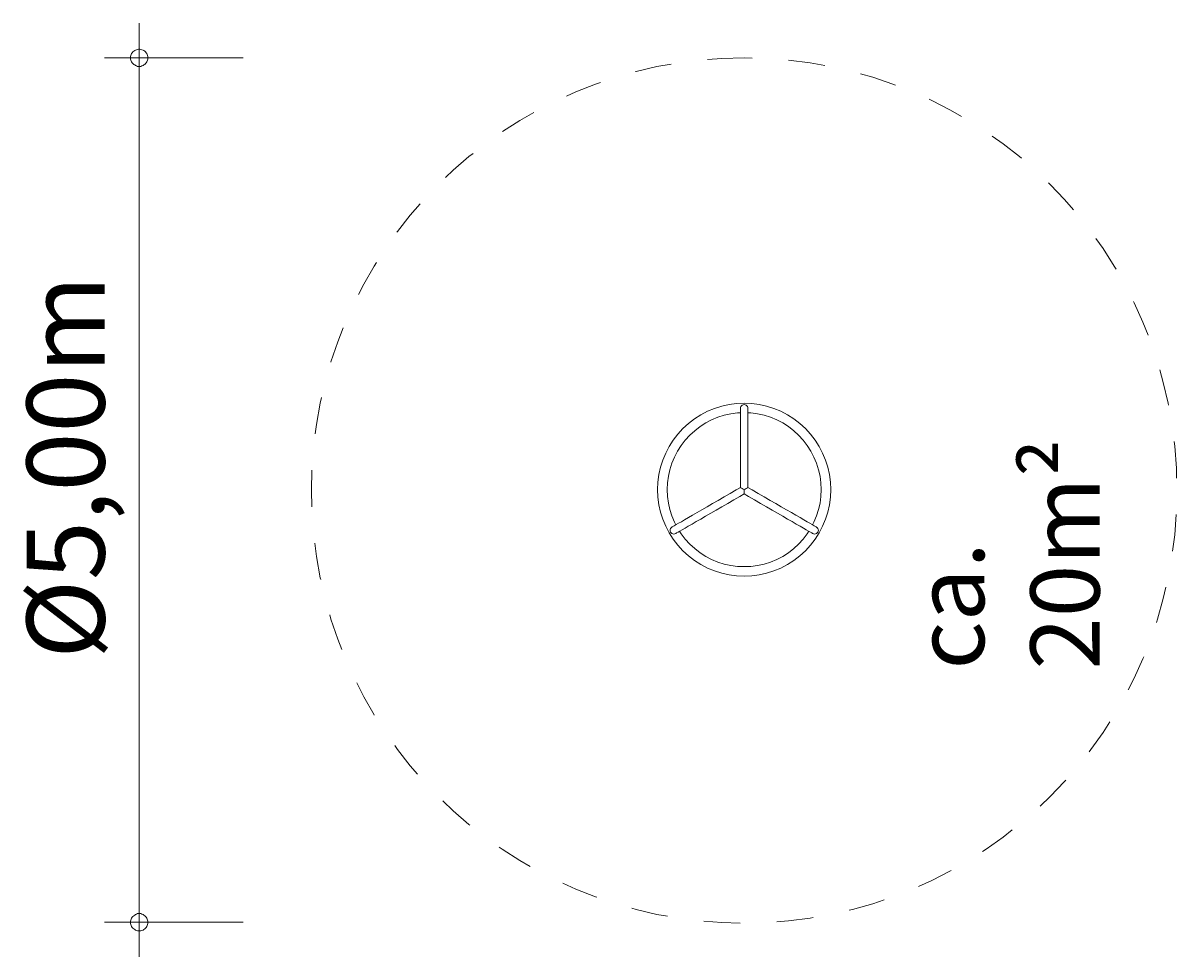
# Model space of a CAD drawing. Units: millimetres. Extents: x 280.5 to 313.8, y 174.4 to 219.
import ezdxf

# ---------------------------------------------------------------- set-up
doc = ezdxf.new("R2010")
doc.units = ezdxf.units.MM
doc.header["$MEASUREMENT"] = 0
doc.linetypes.add('AI-Linetype-0', pattern=[2.116667, 1.058333, -1.058333])
doc.layers.add('Ebene 1', color=7, linetype='Continuous', lineweight=0)

# ---------------------------------------------------------------- blocks, each defined once
blk = doc.blocks.new('Block_0')
at = {"layer": 'Ebene 1', "color": 250, "lineweight": 9}
for p, q in [((300.695, 190.302), (300.908, 190.349)), ((300.908, 190.349), (301.124, 190.377)), ((301.124, 190.377), (301.342, 190.387)), ((301.288, 190.33), (301.266, 190.313)), ((301.314, 190.341), (301.288, 190.33)), ((301.342, 190.344), (301.314, 190.341)), ((301.342, 190.387), (301.56, 190.377)), ((301.37, 190.341), (301.342, 190.344)), ((301.396, 190.33), (301.37, 190.341)), ((301.418, 190.313), (301.396, 190.33)), ((301.56, 190.377), (301.776, 190.349)), ((301.776, 190.349), (301.989, 190.302)), ((299.908, 189.935), (300.092, 190.052)), ((300.092, 190.052), (300.285, 190.153)), ((300.285, 190.153), (300.487, 190.236)), ((300.487, 190.236), (300.695, 190.302)), ((300.766, 190.036), (300.581, 189.978)), ((300.955, 190.078), (300.766, 190.036)), ((301.148, 190.103), (300.955, 190.078)), ((301.234, 190.107), (301.148, 190.103)), ((301.238, 190.265), (301.234, 190.237)), ((301.238, 190.256), (301.234, 190.228)), ((301.234, 190.228), (301.234, 190.237)), ((301.234, 190.201), (301.234, 190.228)), ((301.234, 190.157), (301.234, 190.201)), ((301.234, 190.095), (301.234, 190.157)), ((301.234, 190.017), (301.234, 190.095)), ((301.234, 189.922), (301.234, 190.017)), ((301.249, 190.291), (301.238, 190.265)), ((301.238, 190.256), (301.238, 190.265)), ((301.266, 190.313), (301.249, 190.291)), ((301.435, 190.291), (301.418, 190.313)), ((301.446, 190.265), (301.435, 190.291)), ((301.449, 190.237), (301.446, 190.265)), ((301.446, 190.256), (301.446, 190.265)), ((301.449, 190.228), (301.446, 190.256)), ((301.449, 190.228), (301.449, 190.237)), ((301.449, 190.201), (301.449, 190.228)), ((301.449, 190.157), (301.449, 190.201)), ((301.449, 190.095), (301.449, 190.157)), ((301.449, 190.107), (301.536, 190.103)), ((301.449, 190.017), (301.449, 190.095)), ((301.449, 189.922), (301.449, 190.017)), ((301.536, 190.103), (301.728, 190.078)), ((301.728, 190.078), (301.918, 190.036)), ((301.918, 190.036), (302.103, 189.978)), ((301.989, 190.302), (302.197, 190.236)), ((302.197, 190.236), (302.398, 190.153)), ((302.398, 190.153), (302.592, 190.052)), ((302.592, 190.052), (302.776, 189.935)), ((299.427, 189.494), (299.574, 189.655)), ((299.574, 189.655), (299.735, 189.802)), ((299.735, 189.802), (299.908, 189.935)), ((300.066, 189.71), (299.912, 189.591)), ((300.229, 189.814), (300.066, 189.71)), ((300.402, 189.903), (300.229, 189.814)), ((300.581, 189.978), (300.402, 189.903)), ((301.234, 189.812), (301.234, 189.922)), ((301.234, 189.687), (301.234, 189.812)), ((301.234, 189.549), (301.234, 189.687)), ((301.449, 189.812), (301.449, 189.922)), ((301.449, 189.687), (301.449, 189.812)), ((301.449, 189.549), (301.449, 189.687)), ((302.103, 189.978), (302.282, 189.903)), ((302.282, 189.903), (302.454, 189.814)), ((302.454, 189.814), (302.618, 189.71)), ((302.618, 189.71), (302.772, 189.591)), ((302.776, 189.935), (302.949, 189.802)), ((302.949, 189.802), (303.11, 189.655)), ((303.11, 189.655), (303.257, 189.494)), ((299.177, 189.137), (299.294, 189.321)), ((299.294, 189.321), (299.427, 189.494)), ((299.769, 189.46), (299.637, 189.317)), ((299.912, 189.591), (299.769, 189.46)), ((301.234, 189.397), (301.234, 189.549)), ((301.234, 189.235), (301.234, 189.397)), ((301.449, 189.397), (301.449, 189.549)), ((301.449, 189.235), (301.449, 189.397)), ((302.772, 189.591), (302.915, 189.46)), ((302.915, 189.46), (303.046, 189.317)), ((303.257, 189.494), (303.39, 189.321)), ((303.39, 189.321), (303.507, 189.137)), ((299.076, 188.943), (299.177, 189.137)), ((299.415, 188.999), (299.325, 188.827)), ((299.519, 189.163), (299.415, 188.999)), ((299.637, 189.317), (299.519, 189.163)), ((301.234, 189.062), (301.234, 189.235)), ((301.234, 188.88), (301.234, 189.062)), ((301.449, 189.062), (301.449, 189.235)), ((301.449, 188.88), (301.449, 189.062)), ((303.046, 189.317), (303.164, 189.163)), ((303.164, 189.163), (303.269, 188.999)), ((303.269, 188.999), (303.358, 188.827)), ((303.507, 189.137), (303.608, 188.943)), ((298.927, 188.534), (298.993, 188.742)), ((298.993, 188.742), (299.076, 188.943)), ((299.325, 188.827), (299.251, 188.648)), ((301.234, 188.691), (301.234, 188.88)), ((301.234, 188.495), (301.234, 188.691)), ((301.449, 188.691), (301.449, 188.88)), ((301.449, 188.495), (301.449, 188.691)), ((303.358, 188.827), (303.433, 188.648)), ((303.608, 188.943), (303.691, 188.742)), ((303.691, 188.742), (303.757, 188.534)), ((298.851, 188.105), (298.88, 188.321)), ((298.88, 188.321), (298.927, 188.534)), ((299.193, 188.463), (299.151, 188.273)), ((299.251, 188.648), (299.193, 188.463)), ((301.234, 188.295), (301.234, 188.495)), ((301.449, 188.295), (301.449, 188.495)), ((303.433, 188.648), (303.491, 188.463)), ((303.491, 188.463), (303.533, 188.273)), ((303.757, 188.534), (303.804, 188.321)), ((303.804, 188.321), (303.832, 188.105)), ((298.842, 187.887), (298.851, 188.105)), ((299.125, 188.081), (299.117, 187.887)), ((299.151, 188.273), (299.125, 188.081)), ((301.234, 188.092), (301.234, 188.295)), ((301.234, 187.949), (301.234, 188.092)), ((301.449, 188.092), (301.449, 188.295)), ((301.449, 187.949), (301.449, 188.092)), ((303.533, 188.273), (303.558, 188.081)), ((303.558, 188.081), (303.567, 187.887)), ((303.832, 188.105), (303.842, 187.887)), ((298.851, 187.669), (298.842, 187.887)), ((298.88, 187.453), (298.851, 187.669)), ((299.117, 187.887), (299.125, 187.693)), ((299.125, 187.693), (299.151, 187.501)), ((300.761, 187.676), (300.592, 187.578)), ((300.935, 187.776), (300.761, 187.676)), ((301.111, 187.878), (300.935, 187.776)), ((301.218, 187.691), (301.042, 187.59)), ((301.234, 187.949), (301.111, 187.878)), ((301.342, 187.763), (301.218, 187.691)), ((301.234, 187.949), (301.238, 187.947)), ((301.238, 187.947), (301.249, 187.941)), ((301.249, 187.941), (301.266, 187.931)), ((301.266, 187.931), (301.288, 187.918)), ((301.288, 187.918), (301.314, 187.903)), ((301.314, 187.903), (301.342, 187.887)), ((301.37, 187.903), (301.342, 187.887)), ((301.342, 187.887), (301.342, 187.855)), ((301.342, 187.855), (301.342, 187.825)), ((301.342, 187.825), (301.342, 187.799)), ((301.342, 187.799), (301.342, 187.779)), ((301.342, 187.763), (301.465, 187.691)), ((301.396, 187.918), (301.37, 187.903)), ((301.418, 187.931), (301.396, 187.918)), ((301.435, 187.941), (301.418, 187.931)), ((301.446, 187.947), (301.435, 187.941)), ((301.449, 187.949), (301.446, 187.947)), ((301.449, 187.949), (301.573, 187.878)), ((301.465, 187.691), (301.641, 187.59)), ((301.573, 187.878), (301.749, 187.776)), ((301.749, 187.776), (301.922, 187.676)), ((301.922, 187.676), (302.092, 187.578)), ((303.558, 187.693), (303.533, 187.501)), ((303.567, 187.887), (303.558, 187.693)), ((303.832, 187.669), (303.804, 187.453)), ((303.842, 187.887), (303.832, 187.669)), ((298.927, 187.24), (298.88, 187.453)), ((299.151, 187.501), (299.193, 187.311)), ((300.271, 187.392), (300.121, 187.306)), ((300.428, 187.483), (300.271, 187.392)), ((300.592, 187.578), (300.428, 187.483)), ((300.7, 187.392), (300.535, 187.297)), ((300.869, 187.49), (300.7, 187.392)), ((301.042, 187.59), (300.869, 187.49)), ((301.641, 187.59), (301.815, 187.49)), ((301.815, 187.49), (301.984, 187.392)), ((301.984, 187.392), (302.148, 187.297)), ((302.092, 187.578), (302.256, 187.483)), ((302.256, 187.483), (302.413, 187.392)), ((302.413, 187.392), (302.563, 187.306)), ((303.533, 187.501), (303.491, 187.311)), ((303.804, 187.453), (303.757, 187.24)), ((298.993, 187.032), (298.927, 187.24)), ((299.076, 186.83), (298.993, 187.032)), ((299.193, 187.311), (299.251, 187.126)), ((299.251, 187.126), (299.325, 186.947)), ((299.621, 187.017), (299.526, 186.962)), ((299.729, 187.08), (299.621, 187.017)), ((299.849, 187.149), (299.729, 187.08)), ((299.98, 187.225), (299.849, 187.149)), ((300.087, 187.039), (299.957, 186.963)), ((300.121, 187.306), (299.98, 187.225)), ((300.228, 187.12), (300.087, 187.039)), ((300.378, 187.206), (300.228, 187.12)), ((300.535, 187.297), (300.378, 187.206)), ((302.148, 187.297), (302.306, 187.206)), ((302.306, 187.206), (302.455, 187.12)), ((302.455, 187.12), (302.596, 187.039)), ((302.563, 187.306), (302.704, 187.225)), ((302.596, 187.039), (302.727, 186.963)), ((302.704, 187.225), (302.835, 187.149)), ((302.835, 187.149), (302.955, 187.08)), ((302.955, 187.08), (303.063, 187.017)), ((303.063, 187.017), (303.158, 186.962)), ((303.433, 187.126), (303.358, 186.947)), ((303.491, 187.311), (303.433, 187.126)), ((303.691, 187.032), (303.608, 186.83)), ((303.757, 187.24), (303.691, 187.032)), ((299.177, 186.637), (299.076, 186.83)), ((299.203, 186.74), (299.199, 186.712)), ((299.199, 186.712), (299.203, 186.684)), ((299.214, 186.766), (299.203, 186.74)), ((299.203, 186.684), (299.214, 186.658)), ((299.231, 186.788), (299.214, 186.766)), ((299.214, 186.658), (299.231, 186.636)), ((299.253, 186.805), (299.231, 186.788)), ((299.239, 186.792), (299.231, 186.788)), ((299.261, 186.809), (299.239, 186.792)), ((299.261, 186.809), (299.253, 186.805)), ((299.284, 186.823), (299.261, 186.809)), ((299.322, 186.845), (299.284, 186.823)), ((299.376, 186.876), (299.322, 186.845)), ((299.325, 186.947), (299.365, 186.87)), ((299.444, 186.915), (299.376, 186.876)), ((299.43, 186.659), (299.391, 186.637)), ((299.483, 186.69), (299.43, 186.659)), ((299.526, 186.962), (299.444, 186.915)), ((299.473, 186.684), (299.519, 186.611)), ((299.551, 186.729), (299.483, 186.69)), ((299.633, 186.776), (299.551, 186.729)), ((299.728, 186.831), (299.633, 186.776)), ((299.837, 186.894), (299.728, 186.831)), ((299.957, 186.963), (299.837, 186.894)), ((302.727, 186.963), (302.847, 186.894)), ((302.847, 186.894), (302.955, 186.831)), ((302.955, 186.831), (303.051, 186.776)), ((303.051, 186.776), (303.133, 186.729)), ((303.133, 186.729), (303.201, 186.69)), ((303.158, 186.962), (303.24, 186.915)), ((303.211, 186.684), (303.164, 186.611)), ((303.201, 186.69), (303.254, 186.659)), ((303.24, 186.915), (303.308, 186.876)), ((303.254, 186.659), (303.292, 186.637)), ((303.308, 186.876), (303.361, 186.845)), ((303.358, 186.947), (303.318, 186.87)), ((303.361, 186.845), (303.4, 186.823)), ((303.4, 186.823), (303.423, 186.809)), ((303.445, 186.792), (303.423, 186.809)), ((303.423, 186.809), (303.431, 186.805)), ((303.453, 186.788), (303.431, 186.805)), ((303.445, 186.792), (303.453, 186.788)), ((303.47, 186.766), (303.453, 186.788)), ((303.453, 186.636), (303.47, 186.658)), ((303.481, 186.74), (303.47, 186.766)), ((303.47, 186.658), (303.481, 186.684)), ((303.485, 186.712), (303.481, 186.74)), ((303.481, 186.684), (303.485, 186.712)), ((303.608, 186.83), (303.507, 186.637)), ((299.294, 186.453), (299.177, 186.637)), ((299.231, 186.636), (299.253, 186.619)), ((299.253, 186.619), (299.279, 186.608)), ((299.279, 186.608), (299.307, 186.604)), ((299.427, 186.28), (299.294, 186.453)), ((299.307, 186.604), (299.335, 186.608)), ((299.335, 186.608), (299.36, 186.619)), ((299.342, 186.613), (299.335, 186.608)), ((299.342, 186.613), (299.368, 186.623)), ((299.368, 186.623), (299.36, 186.619)), ((299.391, 186.637), (299.368, 186.623)), ((299.519, 186.611), (299.637, 186.457)), ((299.637, 186.457), (299.769, 186.314)), ((303.046, 186.457), (302.915, 186.314)), ((303.164, 186.611), (303.046, 186.457)), ((303.39, 186.453), (303.257, 186.28)), ((303.292, 186.637), (303.316, 186.623)), ((303.316, 186.623), (303.341, 186.613)), ((303.316, 186.623), (303.323, 186.619)), ((303.323, 186.619), (303.349, 186.608)), ((303.341, 186.613), (303.349, 186.608)), ((303.349, 186.608), (303.377, 186.604)), ((303.377, 186.604), (303.405, 186.608)), ((303.507, 186.637), (303.39, 186.453)), ((303.405, 186.608), (303.431, 186.619)), ((303.431, 186.619), (303.453, 186.636)), ((299.574, 186.119), (299.427, 186.28)), ((299.735, 185.972), (299.574, 186.119)), ((299.769, 186.314), (299.912, 186.182)), ((299.912, 186.182), (300.066, 186.064)), ((300.066, 186.064), (300.229, 185.96)), ((302.618, 186.064), (302.454, 185.96)), ((302.772, 186.182), (302.618, 186.064)), ((302.915, 186.314), (302.772, 186.182)), ((303.11, 186.119), (302.949, 185.972)), ((303.257, 186.28), (303.11, 186.119)), ((299.908, 185.839), (299.735, 185.972)), ((300.092, 185.722), (299.908, 185.839)), ((300.285, 185.621), (300.092, 185.722)), ((300.229, 185.96), (300.402, 185.87)), ((300.402, 185.87), (300.581, 185.796)), ((300.581, 185.796), (300.766, 185.738)), ((300.766, 185.738), (300.955, 185.696)), ((300.955, 185.696), (301.148, 185.67)), ((301.148, 185.67), (301.342, 185.662)), ((301.536, 185.67), (301.342, 185.662)), ((301.728, 185.696), (301.536, 185.67)), ((301.918, 185.738), (301.728, 185.696)), ((302.103, 185.796), (301.918, 185.738)), ((302.282, 185.87), (302.103, 185.796)), ((302.454, 185.96), (302.282, 185.87)), ((302.592, 185.722), (302.398, 185.621)), ((302.776, 185.839), (302.592, 185.722)), ((302.949, 185.972), (302.776, 185.839)), ((300.487, 185.538), (300.285, 185.621)), ((300.695, 185.472), (300.487, 185.538)), ((300.908, 185.425), (300.695, 185.472)), ((301.124, 185.396), (300.908, 185.425)), ((301.342, 185.387), (301.124, 185.396)), ((301.56, 185.396), (301.342, 185.387)), ((301.776, 185.425), (301.56, 185.396)), ((301.989, 185.472), (301.776, 185.425)), ((302.197, 185.538), (301.989, 185.472)), ((302.398, 185.621), (302.197, 185.538))]:
    blk.add_line(p, q, dxfattribs=at)

msp = doc.modelspace()

# ---------------------------------------------------------------- linework, layer by layer
at = {"layer": 'Ebene 1', "color": 250, "lineweight": 18}
for p, q in [((283.866, 175.387), (283.866, 201.367)), ((286.866, 200.367), (282.866, 200.367)), ((286.866, 175.387), (282.866, 175.387)), ((283.866, 175.387), (283.866, 174.387))]:
    msp.add_line(p, q, dxfattribs=at)
for points in [[(284.116, 200.367), (284.116, 200.397), (284.106, 200.427), (284.096, 200.457), (284.086, 200.487), (284.066, 200.507), (284.046, 200.537), (284.026, 200.557), (283.996, 200.577), (283.976, 200.587), (283.946, 200.597), (283.916, 200.607), (283.886, 200.617), (283.846, 200.617), (283.816, 200.607), (283.786, 200.597), (283.756, 200.587), (283.736, 200.577), (283.706, 200.557), (283.686, 200.537), (283.666, 200.507), (283.646, 200.487), (283.636, 200.457), (283.626, 200.427), (283.616, 200.397), (283.616, 200.367)], [(283.616, 200.367), (283.616, 200.327), (283.626, 200.297), (283.636, 200.267), (283.646, 200.247), (283.666, 200.217), (283.686, 200.197), (283.706, 200.167), (283.736, 200.157), (283.756, 200.137), (283.786, 200.127), (283.816, 200.117), (283.846, 200.117), (283.886, 200.117), (283.916, 200.117), (283.946, 200.127), (283.976, 200.137), (283.996, 200.157), (284.026, 200.167), (284.046, 200.197), (284.066, 200.217), (284.086, 200.247), (284.096, 200.267), (284.106, 200.297), (284.116, 200.327), (284.116, 200.367)], [(284.116, 175.387), (284.116, 175.417), (284.106, 175.447), (284.096, 175.477), (284.086, 175.507), (284.066, 175.537), (284.046, 175.557), (284.026, 175.577), (283.996, 175.597), (283.976, 175.617), (283.946, 175.627), (283.916, 175.637), (283.886, 175.637), (283.846, 175.637), (283.816, 175.637), (283.786, 175.627), (283.756, 175.617), (283.736, 175.597), (283.706, 175.577), (283.686, 175.557), (283.666, 175.537), (283.646, 175.507), (283.636, 175.477), (283.626, 175.447), (283.616, 175.417), (283.616, 175.387)], [(283.616, 175.387), (283.616, 175.357), (283.626, 175.327), (283.636, 175.297), (283.646, 175.267), (283.666, 175.237), (283.686, 175.217), (283.706, 175.197), (283.736, 175.177), (283.756, 175.157), (283.786, 175.147), (283.816, 175.137), (283.846, 175.137), (283.886, 175.137), (283.916, 175.137), (283.946, 175.147), (283.976, 175.157), (283.996, 175.177), (284.026, 175.197), (284.046, 175.217), (284.066, 175.237), (284.086, 175.267), (284.096, 175.297), (284.106, 175.327), (284.116, 175.357), (284.116, 175.387)]]:
    msp.add_lwpolyline(points, dxfattribs=at)
at = {"layer": 'Ebene 1', "color": 250, "linetype": 'AI-Linetype-0', "lineweight": 18}
msp.add_open_spline([(301.342, 200.363), (308.245, 200.363), (313.842, 194.767), (313.842, 187.863), (313.842, 180.96), (308.245, 175.363), (301.342, 175.363), (294.438, 175.363), (288.842, 180.96), (288.842, 187.863), (288.842, 194.767), (294.438, 200.363), (301.342, 200.363)], degree=3, knots=[0, 0, 0, 0, 1, 1, 1, 2, 2, 2, 3, 3, 3, 4, 4, 4, 4], dxfattribs=at)

# ---------------------------------------------------------------- block references
at = {"layer": 'Ebene 1'}
msp.add_blockref('Block_0', (0, 0), dxfattribs=at)

# ---------------------------------------------------------------- texts
at = {"layer": 'Ebene 1', "char_height": 0.2, "attachment_point": 7, "rotation": 90}
for s, insert in [('\\C7;\\FVAGRounded Lt Normal|b0|i0|c1;\\H2.250000;\\W1.000000;Ø5,00m', (282.866, 182.998)), ('\\C7;\\FVAGRounded Lt Normal|b0|i0|c1;\\H2.000000;\\W1.000000;ca. 20m²', (311.609, 182.687))]:
    msp.add_mtext(s, dxfattribs=dict(at, insert=insert))

doc.saveas('drawing.dxf')
